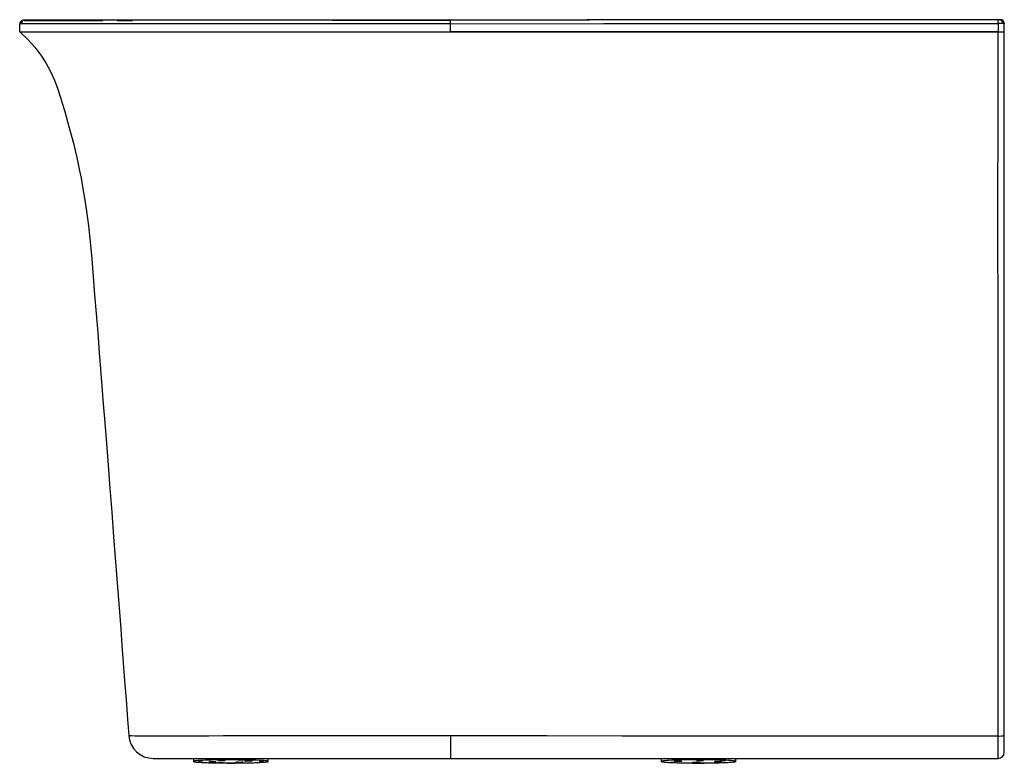
# Paper-space layout '_Right' of a CAD drawing. Units: millimetres. Extents: x -5622 to -4822, y -4440 to -3836.
import ezdxf

# ---------------------------------------------------------------- set-up
doc = ezdxf.new("R2010")
doc.units = ezdxf.units.MM

psp = doc.layouts.new('_Right')

# ---------------------------------------------------------------- linework, layer by layer
at = {"color": 7, "linetype": 'Continuous', "lineweight": 25}
for p, q in [((-5622.2, -3845.85), (-5622.2, -3839.39)), ((-5619.21, -3836.39), (-5618.71, -3836.43)), ((-5272.2, -3839.38), (-5272.2, -3836.38)), ((-5272.2, -3845.85), (-5272.2, -3839.38)), ((-4827.2, -3838.89), (-4827.2, -3835.89)), ((-4827.2, -3838.89), (-4827.2, -3845.85)), ((-4822.2, -3838.91), (-4822.25, -3838.91)), ((-4822.22, -3838.6), (-4822.2, -3838.91)), ((-4822.2, -4430.85), (-4822.2, -3838.91)), ((-5622.2, -3845.85), (-4822.2, -3845.85)), ((-5513.64, -4435.85), (-4827.2, -4435.85)), ((-5480.9, -4435.85), (-5480.9, -4438.48)), ((-5475.97, -4437.98), (-5475.97, -4437.83)), ((-5469.98, -4439.28), (-5469.98, -4439.5)), ((-5462.73, -4438.62), (-5462.73, -4438.54)), ((-5459.38, -4439.42), (-5459.38, -4439.27)), ((-5455.53, -4437.66), (-5455.53, -4437.58)), ((-5443.09, -4437.26), (-5443.09, -4437.11)), ((-5441.19, -4435.85), (-5441.19, -4437.01)), ((-5440.86, -4438.93), (-5440.86, -4438.85)), ((-5433.66, -4437.98), (-5433.66, -4437.9)), ((-5426.49, -4438.69), (-5426.49, -4438.54)), ((-5420.4, -4438.48), (-5420.4, -4435.85)), ((-5100.9, -4435.85), (-5100.9, -4438.48)), ((-5089.98, -4435.85), (-5089.98, -4437.25)), ((-5089.51, -4439.05), (-5089.51, -4438.93)), ((-5089.38, -4438.29), (-5089.38, -4438.13)), ((-5086.12, -4437.45), (-5086.12, -4437.33)), ((-5074.67, -4439.06), (-5074.67, -4438.9)), ((-5071.67, -4437.65), (-5071.67, -4437.48)), ((-5061.19, -4439.52), (-5061.19, -4439.73)), ((-5056.96, -4438.42), (-5056.96, -4438.26)), ((-5052.82, -4439.2), (-5052.82, -4439.07)), ((-5049.43, -4437.6), (-5049.43, -4437.47)), ((-5040.4, -4438.48), (-5040.4, -4435.85))]:
    psp.add_line(p, q, dxfattribs=at)
at = {"color": 7, "linetype": 'Continuous', "lineweight": 25, "flags": 128}
for points in [[(-5620.56, -3836.71), (-5620.58, -3836.72), (-5620.66, -3836.8), (-5620.67, -3836.88), (-5620.61, -3836.97), (-5620.53, -3837.06), (-5620.4, -3837.19), (-5620.28, -3837.32), (-5620.19, -3837.46), (-5620.15, -3837.56), (-5620.15, -3837.66), (-5620.17, -3837.77), (-5620.18, -3837.79), (-5620.19, -3837.82), (-5620.2, -3837.83), (-5620.21, -3837.84), (-5620.21, -3837.86), (-5620.22, -3837.87), (-5620.24, -3837.89), (-5620.27, -3837.93), (-5620.31, -3837.97), (-5620.48, -3838.12), (-5620.7, -3838.28), (-5621.04, -3838.47), (-5621.39, -3838.67), (-5621.81, -3838.92), (-5622.1, -3839.16), (-5622.2, -3839.39)], [(-5272.2, -3839.38), (-5276.04, -3839.38), (-5281.26, -3839.38), (-5287.86, -3839.38), (-5294.47, -3839.38), (-5302.05, -3839.38), (-5310.58, -3839.38), (-5320.06, -3839.38), (-5330.47, -3839.38), (-5341.78, -3839.37), (-5352.46, -3839.37), (-5363.79, -3839.37), (-5375.74, -3839.37), (-5383.95, -3839.37), (-5392.4, -3839.37), (-5394.33, -3839.37), (-5396.27, -3839.37), (-5398.23, -3839.37), (-5400.19, -3839.37), (-5402.16, -3839.37), (-5404.15, -3839.37), (-5406.14, -3839.37), (-5424.99, -3839.37), (-5443, -3839.37), (-5460.14, -3839.37), (-5476.38, -3839.37), (-5491.72, -3839.37), (-5506.12, -3839.37), (-5519.6, -3839.37), (-5532.37, -3839.37), (-5544.51, -3839.37), (-5555.98, -3839.37), (-5566.71, -3839.37), (-5576.64, -3839.37), (-5585.74, -3839.37), (-5593.94, -3839.37), (-5600.34, -3839.37), (-5605.98, -3839.38), (-5610.83, -3839.38), (-5614.86, -3839.38), (-5618.03, -3839.38), (-5620.33, -3839.38), (-5621.73, -3839.38), (-5622.2, -3839.39)], [(-5554.88, -3836.37), (-5559.43, -3836.37), (-5569.13, -3836.37), (-5578, -3836.37), (-5586.02, -3836.37), (-5593.19, -3836.37), (-5599.52, -3836.37), (-5605, -3836.38), (-5609.34, -3836.38), (-5612.92, -3836.38), (-5615.69, -3836.38), (-5616.95, -3836.38), (-5617.94, -3836.38), (-5618.62, -3836.38), (-5619.02, -3836.39), (-5619.2, -3836.39), (-5619.21, -3836.39)], [(-5618.71, -3836.43), (-5618.17, -3836.42), (-5616.55, -3836.42), (-5613.85, -3836.42), (-5610.04, -3836.42), (-5605.16, -3836.41), (-5599.27, -3836.41), (-5592.37, -3836.41), (-5584.47, -3836.41), (-5575.56, -3836.41), (-5565.63, -3836.41), (-5554.78, -3836.41), (-5554.77, -3836.41)], [(-5618.71, -3836.43), (-5618.71, -3836.43), (-5618.71, -3836.43)], [(-5543.37, -3836.37), (-5549.08, -3836.37), (-5555.06, -3836.37)], [(-5543.19, -3836.37), (-5549.03, -3836.37), (-5554.88, -3836.37)], [(-5530.87, -3836.37), (-5537.99, -3836.37), (-5543.37, -3836.37)], [(-5386.68, -3836.37), (-5393.77, -3836.37), (-5410.38, -3836.37), (-5426.53, -3836.37), (-5442.25, -3836.37), (-5457.52, -3836.37), (-5472.35, -3836.37), (-5486.73, -3836.37), (-5500.56, -3836.37), (-5513.7, -3836.37), (-5526.16, -3836.37), (-5537.93, -3836.37), (-5543.19, -3836.37)], [(-5543.11, -3836.41), (-5543.1, -3836.41), (-5530.62, -3836.41)], [(-5386.78, -3836.37), (-5393.81, -3836.37), (-5410.42, -3836.37), (-5426.58, -3836.37), (-5442.29, -3836.37), (-5457.57, -3836.37), (-5472.4, -3836.37), (-5486.78, -3836.37), (-5500.62, -3836.37), (-5513.76, -3836.37), (-5526.22, -3836.37), (-5530.87, -3836.37)], [(-5368.14, -3836.37), (-5376.8, -3836.37), (-5386.78, -3836.37)], [(-5368.06, -3836.37), (-5376.77, -3836.37), (-5386.68, -3836.37)], [(-5272.2, -3836.38), (-5286.28, -3836.38), (-5301.18, -3836.38), (-5315.96, -3836.38), (-5330.61, -3836.38), (-5345.16, -3836.37), (-5359.6, -3836.37), (-5368.14, -3836.37)], [(-5272.2, -3836.38), (-5286.28, -3836.38), (-5301.17, -3836.38), (-5315.95, -3836.38), (-5330.59, -3836.38), (-5345.14, -3836.37), (-5359.58, -3836.37), (-5368.06, -3836.37)], [(-5272.2, -3836.42), (-5291.72, -3836.42), (-5311.05, -3836.42), (-5330.2, -3836.41), (-5349.17, -3836.41), (-5367.96, -3836.41), (-5367.96, -3836.41)], [(-4827.2, -3835.93), (-4837.92, -3835.94), (-4847.59, -3835.94), (-4856.21, -3835.94), (-4863.79, -3835.94), (-4870.32, -3835.94), (-4875.79, -3835.94), (-4880.59, -3835.94), (-4894.01, -3835.94), (-4907.82, -3835.95), (-4957.51, -3835.96), (-5046.23, -3836), (-5159.15, -3836.14), (-5171.57, -3836.16), (-5183.98, -3836.19), (-5195.81, -3836.22), (-5206.76, -3836.25), (-5211.25, -3836.26), (-5216.77, -3836.27), (-5223.36, -3836.29), (-5231.01, -3836.31), (-5239.72, -3836.33), (-5249.49, -3836.36), (-5260.32, -3836.38), (-5272.2, -3836.39)], [(-5272.2, -3839.38), (-5147.6, -3839.08), (-5023, -3838.94), (-4827.2, -3838.89)], [(-4827.2, -3835.89), (-4938.45, -3835.91), (-5049.71, -3835.96), (-5160.96, -3836.12), (-5248, -3836.35)], [(-4825.75, -3835.9), (-4826.5, -3835.89), (-4827.2, -3835.89)], [(-4823.57, -3838.9), (-4824.38, -3838.89), (-4825.28, -3838.89), (-4827.2, -3838.89)], [(-4825.23, -3835.91), (-4825.4, -3835.9), (-4825.75, -3835.9)], [(-4825.75, -3835.9), (-4825.33, -3835.91), (-4825.23, -3835.91)], [(-5622.2, -3845.85), (-5615.58, -3851.99), (-5609.89, -3858.29), (-5605.05, -3864.61), (-5601, -3870.85), (-5597.65, -3876.92), (-5594, -3885), (-5591.33, -3892.43), (-5589.18, -3898.97), (-5587.4, -3904.57), (-5585.89, -3909.53), (-5584.45, -3914.41), (-5581.33, -3925.57), (-5578.57, -3936.24), (-5577.17, -3942.07), (-5575.86, -3947.73), (-5574.65, -3953.23), (-5573.52, -3958.61), (-5572.33, -3964.61), (-5571.04, -3971.52), (-5569.45, -3980.82), (-5567.83, -3991.39), (-5566.27, -4003.24), (-5564.83, -4016.38), (-5563.65, -4030.04), (-5562.5, -4044.38), (-5561.31, -4059.22), (-5560.09, -4074.51), (-5558.83, -4090.25), (-5557.54, -4106.48), (-5556.5, -4119.67), (-5555.41, -4133.41), (-5554.27, -4147.88), (-5553.06, -4163.34), (-5551.76, -4179.95), (-5550.38, -4197.66), (-5548.92, -4216.34), (-5547.41, -4235.82), (-5545.86, -4255.89), (-5544.29, -4276.3), (-5542.71, -4296.75), (-5541.17, -4316.95), (-5540.13, -4330.51), (-5539.09, -4344.21), (-5538.03, -4358.24), (-5536.93, -4372.8), (-5535.78, -4388.05), (-5534.57, -4404.15), (-5533.59, -4417.34)], [(-5622.2, -3845.85), (-5622.2, -3845.85)], [(-4827.2, -3845.85), (-4864.01, -3845.85), (-4899.98, -3845.85), (-4935.32, -3845.85), (-4970.25, -3845.85), (-5004.91, -3845.85), (-5039.46, -3845.85), (-5074.05, -3845.85), (-5105.91, -3845.85), (-5138.04, -3845.85), (-5170.57, -3845.85), (-5203.64, -3845.85), (-5237.45, -3845.85), (-5272.2, -3845.85)], [(-4827.21, -4417.6), (-4827.24, -4320.22), (-4827.27, -4222.8), (-4827.3, -4125.43), (-4827.31, -4101.57), (-4827.32, -4077.71), (-4827.32, -4053.85), (-4827.33, -4029.97), (-4827.33, -4006.28), (-4827.33, -3982.71), (-4827.33, -3962.04), (-4827.32, -3941.45), (-4827.31, -3921.01), (-4827.3, -3911.43), (-4827.3, -3901.9), (-4827.29, -3892.4), (-4827.28, -3883.23), (-4827.27, -3874.38), (-4827.25, -3866.5), (-4827.24, -3859.11), (-4827.22, -3852.22), (-4827.2, -3845.85)], [(-5533.59, -4417.34), (-5533.02, -4417.34), (-5531.33, -4417.35), (-5528.52, -4417.36), (-5524.59, -4417.37), (-5519.61, -4417.38), (-5513.59, -4417.39), (-5506.54, -4417.4), (-5498.44, -4417.4), (-5489.32, -4417.39), (-5479.33, -4417.38), (-5468.5, -4417.36), (-5456.84, -4417.34), (-5444.34, -4417.31), (-5431.01, -4417.28), (-5417.08, -4417.25), (-5402.62, -4417.22), (-5387.61, -4417.2), (-5372.07, -4417.18), (-5355.99, -4417.17), (-5339.61, -4417.17), (-5323.04, -4417.19), (-5306.29, -4417.22), (-5289.34, -4417.27), (-5272.2, -4417.33)], [(-5272.2, -4417.33), (-5259.07, -4417.34), (-5246.05, -4417.34), (-5233.03, -4417.34), (-5220.01, -4417.34), (-5206.99, -4417.34), (-5193.97, -4417.35), (-5132.58, -4417.37), (-5022.96, -4417.43), (-4827.21, -4417.6)], [(-4827.2, -4435.85), (-4827.2, -4435.54), (-4827.21, -4434.58), (-4827.21, -4432.92), (-4827.21, -4430.6), (-4827.21, -4427.72), (-4827.21, -4424.46), (-4827.21, -4421.03), (-4827.21, -4417.6)], [(-5469.98, -4439.5), (-5472.38, -4439.4), (-5474.53, -4439.29), (-5476.4, -4439.17), (-5477.97, -4439.05), (-5479.21, -4438.92), (-5480.12, -4438.78), (-5480.69, -4438.64), (-5480.9, -4438.5), (-5480.9, -4438.48)], [(-5441.19, -4437.01), (-5444.36, -4436.97), (-5447.59, -4436.95), (-5450.86, -4436.94), (-5454.13, -4436.95), (-5457.36, -4436.98), (-5460.51, -4437.02), (-5463.54, -4437.07), (-5466.43, -4437.14), (-5469.13, -4437.22), (-5471.61, -4437.31), (-5473.84, -4437.42), (-5475.81, -4437.53), (-5477.48, -4437.65), (-5478.83, -4437.78), (-5479.86, -4437.92), (-5480.54, -4438.06), (-5480.87, -4438.2), (-5480.85, -4438.34), (-5480.47, -4438.49), (-5479.74, -4438.62), (-5478.67, -4438.76), (-5477.28, -4438.89), (-5475.57, -4439.01), (-5473.57, -4439.12), (-5471.3, -4439.23), (-5468.79, -4439.32), (-5466.07, -4439.4), (-5463.16, -4439.46), (-5460.11, -4439.52)], [(-5475.97, -4437.98), (-5476.6, -4437.97), (-5477.05, -4437.94), (-5477.24, -4437.91), (-5477.15, -4437.88), (-5476.8, -4437.86), (-5476.23, -4437.84), (-5475.53, -4437.83), (-5474.82, -4437.83)], [(-5474.82, -4437.83), (-5474.19, -4437.85), (-5473.74, -4437.87), (-5473.55, -4437.9), (-5473.64, -4437.93), (-5473.99, -4437.96), (-5474.56, -4437.98), (-5475.26, -4437.99), (-5475.97, -4437.98)], [(-5420.4, -4438.48), (-5420.55, -4438.61), (-5421.04, -4438.75), (-5421.88, -4438.89), (-5423.06, -4439.02), (-5424.56, -4439.15), (-5426.37, -4439.27), (-5428.46, -4439.38), (-5430.82, -4439.48), (-5433.4, -4439.57), (-5436.19, -4439.64), (-5439.15, -4439.7), (-5442.24, -4439.75), (-5445.43, -4439.78), (-5448.68, -4439.8), (-5451.96, -4439.8), (-5455.22, -4439.79), (-5458.43, -4439.76), (-5461.54, -4439.71), (-5464.53, -4439.65), (-5467.35, -4439.58), (-5469.98, -4439.5)], [(-5462.73, -4438.62), (-5463.21, -4438.66), (-5463.97, -4438.69), (-5464.92, -4438.7), (-5465.93, -4438.7), (-5466.9, -4438.69), (-5467.7, -4438.66), (-5468.23, -4438.63), (-5468.44, -4438.58), (-5468.3, -4438.54)], [(-5468.3, -4438.54), (-5467.82, -4438.5), (-5467.06, -4438.47), (-5466.11, -4438.45), (-5465.09, -4438.45), (-5464.13, -4438.47), (-5463.33, -4438.49), (-5462.79, -4438.53), (-5462.59, -4438.57), (-5462.73, -4438.62)], [(-5455.53, -4437.66), (-5456.01, -4437.7), (-5456.77, -4437.73), (-5457.72, -4437.75), (-5458.73, -4437.75), (-5459.7, -4437.74), (-5460.5, -4437.71), (-5461.04, -4437.67), (-5461.24, -4437.63), (-5461.1, -4437.58)], [(-5461.1, -4437.58), (-5460.62, -4437.55), (-5459.86, -4437.52), (-5458.91, -4437.5), (-5457.9, -4437.5), (-5456.93, -4437.51), (-5456.13, -4437.54), (-5455.59, -4437.58), (-5455.39, -4437.62), (-5455.53, -4437.66)], [(-5459.38, -4439.42), (-5460, -4439.4), (-5460.45, -4439.38), (-5460.64, -4439.35), (-5460.55, -4439.32), (-5460.2, -4439.29), (-5459.63, -4439.27), (-5458.94, -4439.26), (-5458.22, -4439.27)], [(-5460.11, -4439.52), (-5456.95, -4439.55), (-5453.71, -4439.58), (-5450.44, -4439.58), (-5447.17, -4439.57), (-5443.94, -4439.55), (-5440.79, -4439.51), (-5437.76, -4439.46), (-5434.88, -4439.39), (-5432.18, -4439.31), (-5429.7, -4439.21), (-5427.46, -4439.11), (-5425.5, -4439), (-5423.83, -4438.87), (-5422.47, -4438.74), (-5421.45, -4438.61), (-5420.77, -4438.47), (-5420.44, -4438.33), (-5420.46, -4438.18), (-5420.84, -4438.04), (-5421.56, -4437.9), (-5422.63, -4437.77), (-5424.03, -4437.64), (-5425.73, -4437.51), (-5427.73, -4437.4), (-5430, -4437.3), (-5432.51, -4437.21), (-5435.24, -4437.13), (-5438.14, -4437.06), (-5441.19, -4437.01)], [(-5458.22, -4439.27), (-5457.59, -4439.28), (-5457.15, -4439.31), (-5456.95, -4439.34), (-5457.04, -4439.37), (-5457.4, -4439.39), (-5457.96, -4439.41), (-5458.66, -4439.42), (-5459.38, -4439.42)], [(-5440.86, -4438.93), (-5441.34, -4438.97), (-5442.1, -4439), (-5443.05, -4439.02), (-5444.06, -4439.02), (-5445.03, -4439), (-5445.83, -4438.98), (-5446.37, -4438.94), (-5446.57, -4438.9), (-5446.43, -4438.85)], [(-5446.43, -4438.85), (-5445.95, -4438.81), (-5445.19, -4438.78), (-5444.24, -4438.77), (-5443.23, -4438.77), (-5442.26, -4438.78), (-5441.46, -4438.81), (-5440.92, -4438.84), (-5440.72, -4438.89), (-5440.86, -4438.93)], [(-5443.09, -4437.26), (-5443.71, -4437.24), (-5444.16, -4437.22), (-5444.35, -4437.19), (-5444.26, -4437.16), (-5443.91, -4437.13), (-5443.34, -4437.11), (-5442.64, -4437.1), (-5441.93, -4437.11)], [(-5441.93, -4437.11), (-5441.3, -4437.12), (-5440.86, -4437.15), (-5440.66, -4437.18), (-5440.75, -4437.21), (-5441.1, -4437.24), (-5441.67, -4437.26), (-5442.37, -4437.26), (-5443.09, -4437.26)], [(-5433.66, -4437.98), (-5434.14, -4438.02), (-5434.9, -4438.05), (-5435.85, -4438.06), (-5436.86, -4438.06), (-5437.83, -4438.05), (-5438.63, -4438.02), (-5439.17, -4437.99), (-5439.37, -4437.94), (-5439.23, -4437.9)], [(-5439.23, -4437.9), (-5438.75, -4437.86), (-5437.99, -4437.83), (-5437.04, -4437.81), (-5436.03, -4437.81), (-5435.06, -4437.83), (-5434.26, -4437.85), (-5433.73, -4437.89), (-5433.52, -4437.93), (-5433.66, -4437.98)], [(-5426.49, -4438.69), (-5427.12, -4438.68), (-5427.56, -4438.65), (-5427.75, -4438.62), (-5427.67, -4438.59), (-5427.31, -4438.57), (-5426.74, -4438.55), (-5426.05, -4438.54), (-5425.33, -4438.54)], [(-5425.33, -4438.54), (-5424.7, -4438.56), (-5424.26, -4438.58), (-5424.06, -4438.61), (-5424.15, -4438.64), (-5424.51, -4438.67), (-5425.07, -4438.69), (-5425.77, -4438.7), (-5426.49, -4438.69)], [(-5089.98, -4437.25), (-5092.38, -4437.35), (-5094.53, -4437.45), (-5096.4, -4437.57), (-5097.97, -4437.7), (-5099.21, -4437.83), (-5100.12, -4437.97), (-5100.69, -4438.11), (-5100.9, -4438.25), (-5100.76, -4438.39), (-5100.26, -4438.53), (-5099.42, -4438.67), (-5098.24, -4438.8), (-5096.74, -4438.93), (-5094.93, -4439.05), (-5092.84, -4439.16), (-5090.49, -4439.26), (-5087.9, -4439.35), (-5085.11, -4439.42), (-5082.16, -4439.48), (-5079.06, -4439.53), (-5075.87, -4439.56), (-5072.62, -4439.58), (-5069.34, -4439.58), (-5066.08, -4439.57), (-5062.88, -4439.54), (-5059.76, -4439.49), (-5056.78, -4439.44), (-5053.95, -4439.36), (-5051.32, -4439.28)], [(-5061.19, -4439.73), (-5064.36, -4439.77), (-5067.59, -4439.79), (-5070.86, -4439.8), (-5074.13, -4439.79), (-5077.36, -4439.77), (-5080.51, -4439.73), (-5083.54, -4439.67), (-5086.43, -4439.61), (-5089.13, -4439.53), (-5091.61, -4439.43), (-5093.84, -4439.33), (-5095.81, -4439.21), (-5097.48, -4439.09), (-5098.83, -4438.96), (-5099.86, -4438.83), (-5100.54, -4438.69), (-5100.87, -4438.54), (-5100.9, -4438.48)], [(-5089.51, -4439.05), (-5090.14, -4439.07), (-5090.86, -4439.07), (-5091.55, -4439.06), (-5092.11, -4439.04), (-5092.46, -4439.01), (-5092.53, -4438.98), (-5092.33, -4438.95), (-5091.87, -4438.93)], [(-5091.87, -4438.93), (-5091.24, -4438.91), (-5090.52, -4438.91), (-5089.83, -4438.92), (-5089.27, -4438.94), (-5088.92, -4438.97), (-5088.85, -4439), (-5089.05, -4439.03), (-5089.51, -4439.05)], [(-5089.38, -4438.29), (-5089.89, -4438.25), (-5090.06, -4438.21), (-5089.88, -4438.16), (-5089.36, -4438.12), (-5088.58, -4438.1), (-5087.62, -4438.08), (-5086.61, -4438.08), (-5085.65, -4438.1), (-5084.87, -4438.13)], [(-5051.32, -4439.28), (-5048.92, -4439.18), (-5046.77, -4439.07), (-5044.9, -4438.96), (-5043.34, -4438.83), (-5042.09, -4438.7), (-5041.18, -4438.56), (-5040.62, -4438.42), (-5040.4, -4438.28), (-5040.55, -4438.13), (-5041.04, -4437.99), (-5041.88, -4437.86), (-5043.06, -4437.72), (-5044.56, -4437.6), (-5046.37, -4437.48), (-5048.46, -4437.37), (-5050.82, -4437.27), (-5053.4, -4437.18), (-5056.19, -4437.1), (-5059.15, -4437.04), (-5062.24, -4437), (-5065.43, -4436.96), (-5068.68, -4436.95), (-5071.96, -4436.94), (-5075.22, -4436.96), (-5078.43, -4436.99), (-5081.54, -4437.03), (-5084.53, -4437.09), (-5087.35, -4437.16), (-5089.98, -4437.25)], [(-5084.87, -4438.13), (-5084.37, -4438.16), (-5084.2, -4438.21), (-5084.38, -4438.25), (-5084.89, -4438.29), (-5085.68, -4438.32), (-5086.63, -4438.33), (-5087.65, -4438.33), (-5088.61, -4438.32), (-5089.38, -4438.29)], [(-5086.12, -4437.45), (-5086.75, -4437.47), (-5087.47, -4437.47), (-5088.16, -4437.46), (-5088.72, -4437.44), (-5089.07, -4437.41), (-5089.14, -4437.38), (-5088.94, -4437.35), (-5088.48, -4437.33)], [(-5088.48, -4437.33), (-5087.85, -4437.31), (-5087.13, -4437.31), (-5086.44, -4437.32), (-5085.88, -4437.34), (-5085.53, -4437.37), (-5085.46, -4437.4), (-5085.66, -4437.43), (-5086.12, -4437.45)], [(-5074.67, -4439.06), (-5075.17, -4439.02), (-5075.35, -4438.98), (-5075.16, -4438.94), (-5074.65, -4438.9), (-5073.87, -4438.87), (-5072.91, -4438.85), (-5071.89, -4438.85), (-5070.94, -4438.87), (-5070.16, -4438.9)], [(-5070.16, -4438.9), (-5069.66, -4438.94), (-5069.49, -4438.98), (-5069.67, -4439.02), (-5070.18, -4439.06), (-5070.96, -4439.09), (-5071.92, -4439.11), (-5072.94, -4439.11), (-5073.89, -4439.09), (-5074.67, -4439.06)], [(-5071.67, -4437.65), (-5072.18, -4437.61), (-5072.35, -4437.56), (-5072.17, -4437.52), (-5071.65, -4437.48), (-5070.87, -4437.45), (-5069.91, -4437.44), (-5068.9, -4437.44), (-5067.94, -4437.46), (-5067.17, -4437.48)], [(-5067.17, -4437.48), (-5066.66, -4437.52), (-5066.49, -4437.57), (-5066.67, -4437.61), (-5067.18, -4437.65), (-5067.97, -4437.68), (-5068.92, -4437.69), (-5069.94, -4437.69), (-5070.9, -4437.68), (-5071.67, -4437.65)], [(-5040.4, -4438.48), (-5040.46, -4438.56), (-5040.84, -4438.7), (-5041.56, -4438.84), (-5042.63, -4438.98), (-5044.03, -4439.11), (-5045.73, -4439.23), (-5047.73, -4439.34), (-5050, -4439.45), (-5052.51, -4439.54), (-5055.24, -4439.62), (-5058.14, -4439.68), (-5061.19, -4439.73)], [(-5056.96, -4438.42), (-5057.46, -4438.38), (-5057.64, -4438.34), (-5057.46, -4438.29), (-5056.94, -4438.26), (-5056.16, -4438.23), (-5055.2, -4438.21), (-5054.18, -4438.21), (-5053.23, -4438.23), (-5052.45, -4438.26)], [(-5052.45, -4438.26), (-5051.95, -4438.29), (-5051.78, -4438.34), (-5051.96, -4438.38), (-5052.47, -4438.42), (-5053.25, -4438.45), (-5054.21, -4438.46), (-5055.23, -4438.46), (-5056.18, -4438.45), (-5056.96, -4438.42)], [(-5052.82, -4439.2), (-5053.46, -4439.21), (-5054.18, -4439.22), (-5054.87, -4439.21), (-5055.43, -4439.19), (-5055.77, -4439.16), (-5055.85, -4439.13), (-5055.64, -4439.1), (-5055.19, -4439.07)], [(-5055.19, -4439.07), (-5054.55, -4439.06), (-5053.84, -4439.06), (-5053.14, -4439.07), (-5052.58, -4439.09), (-5052.24, -4439.11), (-5052.16, -4439.14), (-5052.37, -4439.17), (-5052.82, -4439.2)], [(-5049.43, -4437.6), (-5050.07, -4437.61), (-5050.78, -4437.62), (-5051.48, -4437.61), (-5052.04, -4437.59), (-5052.38, -4437.56), (-5052.46, -4437.53), (-5052.25, -4437.5), (-5051.8, -4437.47)], [(-5051.8, -4437.47), (-5051.16, -4437.46), (-5050.44, -4437.46), (-5049.75, -4437.47), (-5049.19, -4437.49), (-5048.85, -4437.51), (-5048.77, -4437.54), (-5048.98, -4437.57), (-5049.43, -4437.6)]]:
    psp.add_lwpolyline(points, dxfattribs=at)
at = {"color": 7, "linetype": 'Continuous', "lineweight": 25}
for centre, radius, start, end in [((-5619.2, -3839.39), 3, 90.1045, 180), ((-5619.2, -3839.13), 2.75, 79.62316, 114.85107), ((-4826.2, -3838.52), 2.66, 351.78044, 80.22616), ((-4825.33, -3839.05), 3.1, 2.59991, 90.14556), ((-4825.2, -3838.91), 3, 15.81883, 90.52244), ((-4823.53, -3902.31), 63.41, 88.84001, 90.03561), ((-5513.64, -4415.85), 20, 184.27898, 270), ((-4352.38, -4421.26), 919.83, 179.75525, 180.9085), ((-4825.97, -4403.03), 14.63, 265.12816, 284.9032), ((-4827.2, -4430.85), 5, 270, 0)]:
    psp.add_arc(centre, radius, start, end, dxfattribs=at)

doc.saveas('drawing.dxf')
